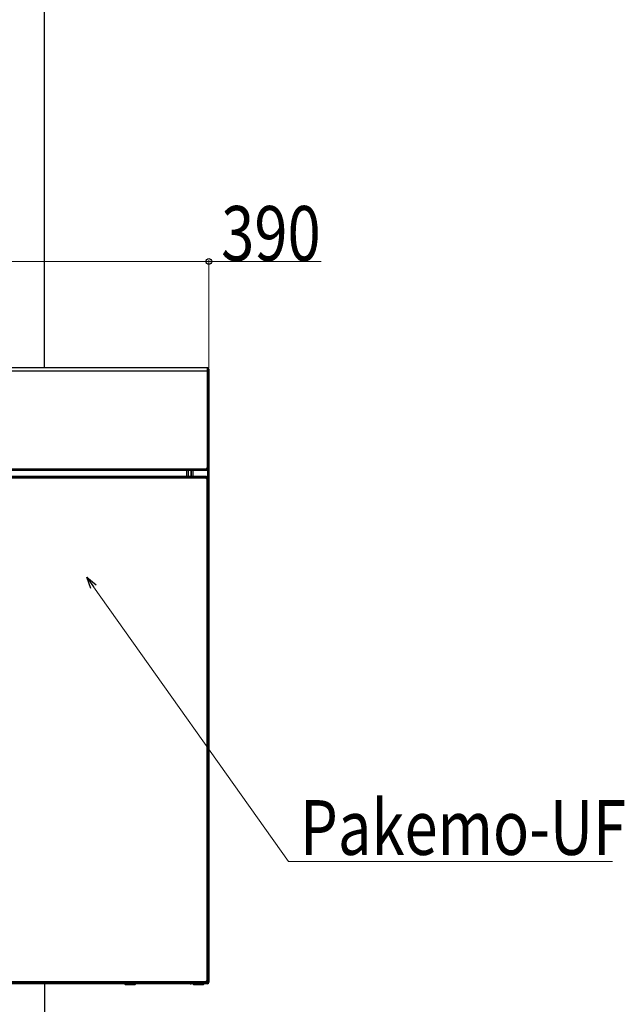
# Model space of a CAD drawing. Units: millimetres. Extents: x 0 to 4205, y 0 to 2970.
# Drawn here: x 1737 to 2178, y 1600 to 2319 of the extents above; entities that cross this region are included whole.
import ezdxf

# ---------------------------------------------------------------- set-up
doc = ezdxf.new("R2010")
doc.units = ezdxf.units.MM
for name, color, linetype, lineweight in [('YKK_13', 4, 'Continuous', 30), ('YKK_A1', 4, 'Continuous', 30), ('YKK_D', 6, 'Continuous', 13)]:
    doc.layers.add(name, color=color, linetype=linetype, lineweight=lineweight)
doc.styles.add('text-b', font='extslim2.shx', dxfattribs={"width": 0.8, "bigfont": 'extfont2.shx'})

msp = doc.modelspace()

# ---------------------------------------------------------------- linework, layer by layer
at = {"layer": 'YKK_13'}
for p, q in [((1485.8, 2065.38), (1873.64, 2065.38)), ((1873.64, 2062.88), (1873.64, 2065.38)), ((1874.66, 2064.44), (1873.78, 2065.32)), ((1873.78, 2065.32), (1873.78, 2062.88)), ((1874.66, 2062.88), (1874.66, 2064.44)), ((1874.72, 2064.3), (1874.72, 2062.88)), ((1873.64, 2062.88), (1485.8, 2062.88)), ((1873.78, 2062.88), (1873.64, 2062.88)), ((1873.64, 1992.88), (1873.64, 2062.88)), ((1874.66, 2062.88), (1873.78, 2062.88)), ((1873.78, 2062.88), (1873.78, 1992.88)), ((1874.72, 2062.88), (1874.66, 2062.88)), ((1874.66, 1992.88), (1874.66, 2062.88)), ((1874.72, 2062.88), (1874.72, 1992.88)), ((1873.78, 1992.88), (1873.64, 1992.88)), ((1874.66, 1992.88), (1873.78, 1992.88)), ((1874.66, 1992.88), (1874.72, 1992.88)), ((1874.72, 1992.88), (1874.72, 1983.47)), ((1487.22, 1991.47), (1872.22, 1991.47)), ((1872.22, 1991.32), (1487.22, 1991.32)), ((1487.22, 1990.44), (1872.22, 1990.44)), ((1872.22, 1990.38), (1487.22, 1990.38)), ((1872.2, 1985.86), (1487.24, 1985.86)), ((1487.29, 1985.81), (1872.15, 1985.81)), ((1872.15, 1985.75), (1487.29, 1985.75)), ((1487.29, 1984.84), (1872.15, 1984.84)), ((1872.15, 1984.7), (1487.29, 1984.7)), ((1858.72, 1985.86), (1858.72, 1990.38)), ((1859.82, 1985.86), (1859.82, 1990.38)), ((1861.52, 1990.38), (1861.52, 1985.86)), ((1861.82, 1990.38), (1861.82, 1985.86)), ((1862.92, 1990.38), (1862.92, 1985.86)), ((1872.15, 1985.81), (1872.2, 1985.86)), ((1872.15, 1985.81), (1872.15, 1985.81)), ((1872.15, 1984.84), (1872.15, 1985.75)), ((1872.15, 1985.75), (1872.15, 1985.75)), ((1872.2, 1985.86), (1872.2, 1985.86)), ((1872.22, 1991.32), (1872.22, 1991.47)), ((1872.22, 1990.44), (1872.22, 1991.32)), ((1872.22, 1990.44), (1872.22, 1990.38)), ((1873.62, 1990.81), (1873.62, 1985.38)), ((1873.53, 1618.45), (1873.53, 1983.31)), ((1873.67, 1983.31), (1873.67, 1618.45)), ((1873.67, 1983.31), (1874.59, 1983.31)), ((1874.59, 1618.45), (1874.59, 1983.31)), ((1874.59, 1983.31), (1874.59, 1983.31)), ((1874.7, 1983.36), (1874.65, 1983.32)), ((1874.65, 1983.32), (1874.65, 1983.31)), ((1874.65, 1983.31), (1874.65, 1618.45)), ((1874.7, 1983.36), (1874.7, 1983.37)), ((1874.7, 1618.4), (1874.7, 1983.36)), ((1874.72, 1983.37), (1874.72, 1618.44)), ((1873.67, 1618.45), (1874.59, 1618.45)), ((1874.59, 1618.45), (1874.59, 1618.45)), ((1874.65, 1618.45), (1874.65, 1618.45)), ((1874.65, 1618.45), (1874.7, 1618.4)), ((1874.7, 1618.4), (1874.7, 1618.4)), ((1874.72, 1618.26), (1874.72, 1616.58)), ((1487.24, 1615.9), (1872.2, 1615.9)), ((1487.29, 1617.07), (1872.15, 1617.07)), ((1872.15, 1616.93), (1487.29, 1616.93)), ((1487.29, 1616.01), (1872.15, 1616.01)), ((1872.15, 1615.95), (1487.29, 1615.95)), ((1861.11, 1615.48), (1498.33, 1615.48)), ((1813.32, 1615.48), (1813.32, 1615.18)), ((1813.32, 1615.18), (1821.12, 1615.18)), ((1813.32, 1615.18), (1813.82, 1614.68)), ((1820.62, 1614.68), (1813.82, 1614.68)), ((1820.62, 1614.68), (1821.12, 1615.18)), ((1821.12, 1615.18), (1821.12, 1615.48)), ((1861.11, 1615.9), (1861.11, 1615.48)), ((1861.11, 1615.48), (1861.82, 1615.48)), ((1861.82, 1615.48), (1861.82, 1615.9)), ((1864.82, 1615.48), (1861.82, 1615.48)), ((1863.32, 1615.48), (1863.32, 1615.18)), ((1863.32, 1615.18), (1871.12, 1615.18)), ((1863.32, 1615.18), (1863.82, 1614.68)), ((1870.62, 1614.68), (1863.82, 1614.68)), ((1864.82, 1615.9), (1864.82, 1615.48)), ((1873.62, 1615.48), (1864.82, 1615.48)), ((1870.62, 1614.68), (1871.12, 1615.18)), ((1871.12, 1615.18), (1871.12, 1615.48)), ((1872.15, 1616.93), (1872.15, 1616.01)), ((1872.15, 1616.01), (1872.15, 1616.01)), ((1872.15, 1615.95), (1872.15, 1615.95)), ((1872.2, 1615.9), (1872.15, 1615.95)), ((1872.2, 1615.9), (1872.2, 1615.9)), ((1873.83, 1616.58), (1873.62, 1616.58)), ((1873.62, 1616.28), (1873.62, 1615.48)), ((1874.72, 1616.58), (1873.92, 1616.58))]:
    msp.add_line(p, q, dxfattribs=at)
for centre, radius, start, end in [((1873.64, 2065.18), 0.2, 45, 90), ((1874.52, 2064.3), 0.2, 0, 45), ((1872.22, 1992.88), 2.5, 270, 0), ((1872.22, 1992.88), 2.44, 270, 0), ((1872.22, 1992.88), 1.56, 270, 0), ((1872.22, 1992.88), 1.42, 270, 0), ((1873.62, 1985.76), 1.47, 177.90052, 180.28161), ((1874.6, 1984.78), 1.47, 269.71782, 272.10005), ((1874.6, 1616.98), 1.47, 87.89995, 90.28218), ((1873.62, 1616.01), 1.47, 179.71839, 182.09948), ((1873.62, 1616.58), 1.1, 270, 0), ((1873.62, 1616.58), 0.3, 270, 0)]:
    msp.add_arc(centre, radius, start, end, dxfattribs=at)
for points, start_tangent, end_tangent in [([(1872.15, 1985.75), (1872.15, 1985.76), (1872.15, 1985.76), (1872.15, 1985.77), (1872.15, 1985.77), (1872.15, 1985.77), (1872.15, 1985.78), (1872.15, 1985.78), (1872.15, 1985.78), (1872.15, 1985.79), (1872.15, 1985.79), (1872.15, 1985.79), (1872.15, 1985.8), (1872.15, 1985.8), (1872.15, 1985.8), (1872.15, 1985.8), (1872.15, 1985.81), (1872.15, 1985.81), (1872.15, 1985.81), (1872.15, 1985.81), (1872.15, 1985.81), (1872.15, 1985.81), (1872.15, 1985.81), (1872.15, 1985.81), (1872.15, 1985.81), (1872.15, 1985.81)], (0.008856, 0.999961), (0.081361, 0.996685)), ([(1872.15, 1985.81), (1872.25, 1985.81), (1872.35, 1985.8), (1872.45, 1985.79), (1872.54, 1985.78), (1872.64, 1985.77), (1872.73, 1985.75), (1872.83, 1985.72), (1872.92, 1985.69), (1873.02, 1985.66), (1873.11, 1985.63), (1873.2, 1985.59), (1873.29, 1985.54), (1873.37, 1985.5), (1873.46, 1985.45), (1873.54, 1985.39), (1873.62, 1985.34), (1873.7, 1985.28), (1873.77, 1985.22), (1873.85, 1985.15), (1873.92, 1985.08), (1873.99, 1985.01), (1874.05, 1984.94), (1874.11, 1984.86), (1874.17, 1984.78), (1874.23, 1984.7), (1874.28, 1984.62), (1874.33, 1984.54), (1874.38, 1984.45), (1874.42, 1984.36), (1874.46, 1984.27), (1874.5, 1984.18), (1874.53, 1984.09), (1874.56, 1983.99), (1874.58, 1983.9), (1874.61, 1983.8), (1874.62, 1983.7), (1874.63, 1983.61), (1874.64, 1983.51), (1874.65, 1983.41), (1874.65, 1983.32)], (0.998862, -0.0477), (0.026632, -0.999645)), ([(1874.59, 1983.31), (1874.59, 1983.41), (1874.58, 1983.5), (1874.57, 1983.6), (1874.56, 1983.69), (1874.55, 1983.79), (1874.53, 1983.88), (1874.5, 1983.98), (1874.47, 1984.07), (1874.44, 1984.16), (1874.41, 1984.25), (1874.37, 1984.34), (1874.32, 1984.42), (1874.28, 1984.51), (1874.23, 1984.59), (1874.18, 1984.67), (1874.12, 1984.75), (1874.07, 1984.82), (1874.01, 1984.9), (1873.94, 1984.97), (1873.88, 1985.04), (1873.81, 1985.11), (1873.73, 1985.17), (1873.66, 1985.23), (1873.58, 1985.29), (1873.51, 1985.34), (1873.42, 1985.39), (1873.34, 1985.44), (1873.26, 1985.49), (1873.17, 1985.53), (1873.08, 1985.57), (1872.99, 1985.6), (1872.9, 1985.64), (1872.81, 1985.66), (1872.72, 1985.69), (1872.63, 1985.71), (1872.53, 1985.72), (1872.44, 1985.73), (1872.34, 1985.74), (1872.25, 1985.75), (1872.15, 1985.75)], (-0.026674, 0.999644), (-0.998859, 0.047765)), ([(1872.15, 1984.84), (1872.2, 1984.84), (1872.26, 1984.83), (1872.31, 1984.83), (1872.36, 1984.82), (1872.41, 1984.81), (1872.47, 1984.8), (1872.52, 1984.79), (1872.57, 1984.78), (1872.62, 1984.76), (1872.67, 1984.74), (1872.72, 1984.72), (1872.77, 1984.7), (1872.82, 1984.68), (1872.87, 1984.66), (1872.91, 1984.63), (1872.96, 1984.6), (1873, 1984.58), (1873.05, 1984.54), (1873.09, 1984.51), (1873.13, 1984.48), (1873.17, 1984.44), (1873.21, 1984.41), (1873.25, 1984.37), (1873.28, 1984.33), (1873.32, 1984.29), (1873.35, 1984.25), (1873.38, 1984.21), (1873.41, 1984.16), (1873.44, 1984.12), (1873.47, 1984.07), (1873.5, 1984.03), (1873.52, 1983.98), (1873.54, 1983.93), (1873.56, 1983.88), (1873.58, 1983.83), (1873.6, 1983.78), (1873.61, 1983.73), (1873.63, 1983.68), (1873.64, 1983.63), (1873.65, 1983.58), (1873.66, 1983.52), (1873.66, 1983.47), (1873.67, 1983.42), (1873.67, 1983.37), (1873.67, 1983.31)], (1, -0.000097), (0.000024, -1)), ([(1872.15, 1984.7), (1872.15, 1984.7), (1872.15, 1984.71), (1872.15, 1984.71), (1872.15, 1984.72), (1872.15, 1984.72), (1872.15, 1984.73), (1872.15, 1984.73), (1872.15, 1984.74), (1872.15, 1984.74), (1872.15, 1984.75), (1872.15, 1984.75), (1872.15, 1984.76), (1872.15, 1984.76), (1872.15, 1984.77), (1872.15, 1984.77), (1872.15, 1984.78), (1872.15, 1984.78), (1872.15, 1984.79), (1872.15, 1984.79), (1872.15, 1984.8), (1872.15, 1984.8), (1872.15, 1984.8), (1872.15, 1984.81), (1872.15, 1984.81), (1872.15, 1984.82), (1872.15, 1984.82), (1872.15, 1984.82), (1872.15, 1984.83), (1872.15, 1984.83), (1872.15, 1984.84)], (0, 1), (0, 1)), ([(1873.53, 1983.31), (1873.53, 1983.38), (1873.53, 1983.44), (1873.52, 1983.5), (1873.51, 1983.56), (1873.5, 1983.62), (1873.49, 1983.68), (1873.47, 1983.74), (1873.45, 1983.8), (1873.42, 1983.86), (1873.4, 1983.91), (1873.37, 1983.97), (1873.34, 1984.02), (1873.31, 1984.08), (1873.27, 1984.13), (1873.23, 1984.18), (1873.19, 1984.22), (1873.15, 1984.27), (1873.11, 1984.31), (1873.06, 1984.36), (1873.01, 1984.4), (1872.96, 1984.43), (1872.91, 1984.47), (1872.86, 1984.5), (1872.81, 1984.53), (1872.75, 1984.56), (1872.69, 1984.59), (1872.64, 1984.61), (1872.58, 1984.63), (1872.52, 1984.64), (1872.46, 1984.66), (1872.4, 1984.67), (1872.34, 1984.68), (1872.27, 1984.68), (1872.21, 1984.69), (1872.15, 1984.7)], (-0.061769, 0.99809), (-0.995514, 0.094615)), ([(1874.7, 1983.37), (1874.7, 1983.45), (1874.7, 1983.54), (1874.69, 1983.63), (1874.68, 1983.71), (1874.66, 1983.8), (1874.65, 1983.88), (1874.63, 1983.97), (1874.61, 1984.05), (1874.58, 1984.14), (1874.55, 1984.22), (1874.52, 1984.3), (1874.49, 1984.38), (1874.45, 1984.46), (1874.41, 1984.54), (1874.37, 1984.61), (1874.32, 1984.69), (1874.27, 1984.76), (1874.22, 1984.83), (1874.17, 1984.9), (1874.12, 1984.97), (1874.06, 1985.04), (1874, 1985.1), (1873.94, 1985.16), (1873.88, 1985.22), (1873.81, 1985.28), (1873.74, 1985.33), (1873.67, 1985.39), (1873.6, 1985.44), (1873.53, 1985.48), (1873.45, 1985.53), (1873.38, 1985.57), (1873.3, 1985.61), (1873.22, 1985.65), (1873.14, 1985.68), (1873.06, 1985.71), (1872.97, 1985.74), (1872.89, 1985.77), (1872.81, 1985.79), (1872.72, 1985.81), (1872.64, 1985.83), (1872.55, 1985.84), (1872.46, 1985.85), (1872.38, 1985.86), (1872.29, 1985.86), (1872.2, 1985.86)], (-0.020136, 0.999797), (-0.999553, 0.029901)), ([(1873.67, 1983.31), (1873.67, 1983.31), (1873.67, 1983.31), (1873.66, 1983.31), (1873.66, 1983.31), (1873.65, 1983.31), (1873.65, 1983.31), (1873.65, 1983.31), (1873.64, 1983.31), (1873.64, 1983.31), (1873.63, 1983.31), (1873.63, 1983.31), (1873.62, 1983.31), (1873.62, 1983.31), (1873.61, 1983.31), (1873.61, 1983.31), (1873.6, 1983.31), (1873.6, 1983.31), (1873.59, 1983.31), (1873.59, 1983.31), (1873.58, 1983.31), (1873.58, 1983.31), (1873.57, 1983.31), (1873.57, 1983.31), (1873.56, 1983.31), (1873.56, 1983.31), (1873.55, 1983.31), (1873.55, 1983.31), (1873.54, 1983.31), (1873.54, 1983.31), (1873.53, 1983.31)], (-0.999999, 0.001205), (-1, 0.00074)), ([(1874.59, 1983.31), (1874.59, 1983.31), (1874.6, 1983.31), (1874.6, 1983.31), (1874.6, 1983.31), (1874.61, 1983.31), (1874.61, 1983.31), (1874.61, 1983.31), (1874.62, 1983.31), (1874.62, 1983.31), (1874.62, 1983.31), (1874.63, 1983.31), (1874.63, 1983.31), (1874.63, 1983.31), (1874.63, 1983.31), (1874.64, 1983.31), (1874.64, 1983.31), (1874.64, 1983.31), (1874.64, 1983.31), (1874.64, 1983.31), (1874.64, 1983.31), (1874.65, 1983.31), (1874.65, 1983.31), (1874.65, 1983.31), (1874.65, 1983.31), (1874.65, 1983.31), (1874.65, 1983.31), (1874.65, 1983.31), (1874.65, 1983.31), (1874.65, 1983.31), (1874.65, 1983.31)], (0.999991, 0.004256), (0.999115, 0.042051)), ([(1874.65, 1618.45), (1874.65, 1618.35), (1874.64, 1618.26), (1874.63, 1618.16), (1874.62, 1618.06), (1874.6, 1617.96), (1874.58, 1617.87), (1874.56, 1617.77), (1874.53, 1617.68), (1874.5, 1617.59), (1874.46, 1617.5), (1874.42, 1617.41), (1874.38, 1617.32), (1874.33, 1617.23), (1874.28, 1617.15), (1874.23, 1617.06), (1874.17, 1616.98), (1874.12, 1616.9), (1874.05, 1616.83), (1873.99, 1616.76), (1873.92, 1616.68), (1873.85, 1616.62), (1873.78, 1616.55), (1873.7, 1616.49), (1873.62, 1616.43), (1873.54, 1616.37), (1873.46, 1616.32), (1873.37, 1616.27), (1873.29, 1616.22), (1873.2, 1616.18), (1873.11, 1616.14), (1873.02, 1616.1), (1872.92, 1616.07), (1872.83, 1616.04), (1872.73, 1616.02), (1872.64, 1616), (1872.54, 1615.98), (1872.44, 1615.97), (1872.35, 1615.96), (1872.25, 1615.95), (1872.15, 1615.95)], (-0.0477, -0.998862), (-0.999645, -0.026632)), ([(1872.15, 1617.07), (1872.21, 1617.07), (1872.27, 1617.08), (1872.34, 1617.08), (1872.4, 1617.09), (1872.46, 1617.1), (1872.52, 1617.12), (1872.58, 1617.13), (1872.64, 1617.16), (1872.69, 1617.18), (1872.75, 1617.2), (1872.81, 1617.23), (1872.86, 1617.26), (1872.91, 1617.3), (1872.96, 1617.33), (1873.01, 1617.37), (1873.06, 1617.41), (1873.11, 1617.45), (1873.15, 1617.5), (1873.19, 1617.54), (1873.23, 1617.59), (1873.27, 1617.64), (1873.31, 1617.69), (1873.34, 1617.74), (1873.37, 1617.8), (1873.4, 1617.85), (1873.42, 1617.91), (1873.45, 1617.97), (1873.47, 1618.02), (1873.48, 1618.08), (1873.49, 1618.14), (1873.5, 1618.21), (1873.51, 1618.27), (1873.52, 1618.33), (1873.53, 1618.39), (1873.53, 1618.45)], (0.99809, 0.06177), (0.094607, 0.995515)), ([(1873.67, 1618.45), (1873.67, 1618.4), (1873.67, 1618.35), (1873.66, 1618.29), (1873.66, 1618.24), (1873.65, 1618.19), (1873.64, 1618.14), (1873.63, 1618.08), (1873.61, 1618.03), (1873.6, 1617.98), (1873.58, 1617.93), (1873.56, 1617.88), (1873.54, 1617.83), (1873.52, 1617.78), (1873.49, 1617.74), (1873.47, 1617.69), (1873.44, 1617.65), (1873.41, 1617.6), (1873.38, 1617.56), (1873.35, 1617.51), (1873.32, 1617.47), (1873.28, 1617.43), (1873.25, 1617.39), (1873.21, 1617.36), (1873.17, 1617.32), (1873.13, 1617.29), (1873.09, 1617.25), (1873.04, 1617.22), (1873, 1617.19), (1872.96, 1617.16), (1872.91, 1617.13), (1872.86, 1617.11), (1872.82, 1617.08), (1872.77, 1617.06), (1872.72, 1617.04), (1872.67, 1617.02), (1872.62, 1617), (1872.57, 1616.99), (1872.52, 1616.98), (1872.47, 1616.96), (1872.41, 1616.95), (1872.36, 1616.94), (1872.31, 1616.94), (1872.26, 1616.93), (1872.2, 1616.93), (1872.15, 1616.93)], (-0.000097, -1), (-1, -0.000023)), ([(1872.15, 1616.01), (1872.25, 1616.02), (1872.34, 1616.02), (1872.44, 1616.03), (1872.53, 1616.04), (1872.63, 1616.06), (1872.72, 1616.08), (1872.81, 1616.1), (1872.9, 1616.13), (1872.99, 1616.16), (1873.08, 1616.2), (1873.17, 1616.24), (1873.26, 1616.28), (1873.34, 1616.32), (1873.43, 1616.37), (1873.51, 1616.42), (1873.59, 1616.48), (1873.66, 1616.54), (1873.74, 1616.6), (1873.81, 1616.66), (1873.88, 1616.73), (1873.94, 1616.8), (1874.01, 1616.87), (1874.07, 1616.94), (1874.12, 1617.02), (1874.18, 1617.1), (1874.23, 1617.18), (1874.28, 1617.26), (1874.33, 1617.35), (1874.37, 1617.43), (1874.41, 1617.52), (1874.44, 1617.61), (1874.47, 1617.7), (1874.5, 1617.79), (1874.53, 1617.88), (1874.54, 1617.98), (1874.56, 1618.07), (1874.57, 1618.17), (1874.58, 1618.26), (1874.59, 1618.36), (1874.59, 1618.45)], (0.999644, 0.026674), (0.047764, 0.998859)), ([(1872.2, 1615.9), (1872.29, 1615.9), (1872.38, 1615.91), (1872.46, 1615.91), (1872.55, 1615.92), (1872.64, 1615.94), (1872.72, 1615.96), (1872.81, 1615.97), (1872.89, 1616), (1872.97, 1616.02), (1873.06, 1616.05), (1873.14, 1616.08), (1873.22, 1616.12), (1873.3, 1616.16), (1873.38, 1616.19), (1873.45, 1616.24), (1873.53, 1616.28), (1873.6, 1616.33), (1873.67, 1616.38), (1873.74, 1616.43), (1873.81, 1616.49), (1873.87, 1616.54), (1873.94, 1616.6), (1874, 1616.66), (1874.06, 1616.73), (1874.12, 1616.79), (1874.17, 1616.86), (1874.22, 1616.93), (1874.27, 1617), (1874.32, 1617.08), (1874.37, 1617.15), (1874.41, 1617.23), (1874.45, 1617.31), (1874.49, 1617.38), (1874.52, 1617.47), (1874.55, 1617.55), (1874.58, 1617.63), (1874.61, 1617.71), (1874.63, 1617.8), (1874.65, 1617.88), (1874.66, 1617.97), (1874.68, 1618.05), (1874.69, 1618.14), (1874.69, 1618.23), (1874.7, 1618.31), (1874.7, 1618.4)], (0.999797, 0.020131), (0.029901, 0.999553)), ([(1873.67, 1618.45), (1873.67, 1618.45), (1873.67, 1618.45), (1873.66, 1618.45), (1873.66, 1618.45), (1873.65, 1618.45), (1873.65, 1618.45), (1873.65, 1618.45), (1873.64, 1618.45), (1873.64, 1618.45), (1873.63, 1618.45), (1873.63, 1618.45), (1873.62, 1618.45), (1873.62, 1618.45), (1873.61, 1618.45), (1873.61, 1618.45), (1873.6, 1618.45), (1873.6, 1618.45), (1873.59, 1618.45), (1873.59, 1618.45), (1873.58, 1618.45), (1873.58, 1618.45), (1873.57, 1618.45), (1873.57, 1618.45), (1873.56, 1618.45), (1873.56, 1618.45), (1873.55, 1618.45), (1873.55, 1618.45), (1873.54, 1618.45), (1873.54, 1618.45), (1873.53, 1618.45)], (-1, 0), (-1, 0)), ([(1874.65, 1618.45), (1874.65, 1618.45), (1874.65, 1618.45), (1874.65, 1618.45), (1874.65, 1618.45), (1874.65, 1618.45), (1874.65, 1618.45), (1874.65, 1618.45), (1874.64, 1618.45), (1874.64, 1618.45), (1874.64, 1618.45), (1874.64, 1618.45), (1874.64, 1618.45), (1874.63, 1618.45), (1874.63, 1618.45), (1874.63, 1618.45), (1874.63, 1618.45), (1874.62, 1618.45), (1874.62, 1618.45), (1874.61, 1618.45), (1874.61, 1618.45), (1874.61, 1618.45), (1874.6, 1618.45), (1874.6, 1618.45), (1874.59, 1618.45), (1874.59, 1618.45)], (-0.996688, 0.081317), (-0.999961, 0.008857)), ([(1872.15, 1616.93), (1872.15, 1616.93), (1872.15, 1616.94), (1872.15, 1616.94), (1872.15, 1616.95), (1872.15, 1616.95), (1872.15, 1616.95), (1872.15, 1616.96), (1872.15, 1616.96), (1872.15, 1616.97), (1872.15, 1616.97), (1872.15, 1616.98), (1872.15, 1616.98), (1872.15, 1616.98), (1872.15, 1616.99), (1872.15, 1616.99), (1872.15, 1617), (1872.15, 1617), (1872.15, 1617.01), (1872.15, 1617.01), (1872.15, 1617.02), (1872.15, 1617.02), (1872.15, 1617.03), (1872.15, 1617.03), (1872.15, 1617.04), (1872.15, 1617.04), (1872.15, 1617.05), (1872.15, 1617.05), (1872.15, 1617.06), (1872.15, 1617.06), (1872.15, 1617.07)], (0.000977, 1), (0.000912, 1)), ([(1872.15, 1615.95), (1872.15, 1615.95), (1872.15, 1615.95), (1872.15, 1615.95), (1872.15, 1615.95), (1872.15, 1615.95), (1872.15, 1615.95), (1872.15, 1615.96), (1872.15, 1615.96), (1872.15, 1615.96), (1872.15, 1615.96), (1872.15, 1615.96), (1872.15, 1615.96), (1872.15, 1615.96), (1872.15, 1615.97), (1872.15, 1615.97), (1872.15, 1615.97), (1872.15, 1615.97), (1872.15, 1615.97), (1872.15, 1615.98), (1872.15, 1615.98), (1872.15, 1615.98), (1872.15, 1615.99), (1872.15, 1615.99), (1872.15, 1615.99), (1872.15, 1616), (1872.15, 1616), (1872.15, 1616), (1872.15, 1616.01), (1872.15, 1616.01), (1872.15, 1616.01)], (-0.048765, 0.99881), (-0.004245, 0.999991))]:
    msp.add_spline(points, degree=3, dxfattribs=dict(at, start_tangent=start_tangent, end_tangent=end_tangent))
at = {"layer": 'YKK_A1', "ltscale": 0.5}
for p, q in [((1754.69, 2065.38), (1754.69, 2545.49)), ((1754.69, 1615.48), (1754.69, 1580.48))]:
    msp.add_line(p, q, dxfattribs=at)
at = {"layer": 'YKK_D'}
for p, q in [((1484.72, 2142.88), (1874.72, 2142.88)), ((1874.72, 2065.3), (1874.72, 2143.88)), ((1874.72, 2142.88), (1956.75, 2142.88)), ((1790.46, 1905.36), (1932.79, 1704.62)), ((1932.79, 1704.62), (2169.42, 1704.62))]:
    msp.add_line(p, q, dxfattribs=at)
at = {"layer": 'YKK_D', "linetype": 'ByBlock', "lineweight": -2}
for p, q in [((1788.6, 1904.05), (1785.55, 1912.3)), ((1785.55, 1912.3), (1792.32, 1906.68)), ((1785.55, 1912.3), (1790.46, 1905.36))]:
    msp.add_line(p, q, dxfattribs=at)
msp.add_circle((1874.72, 2142.88), 2.12, dxfattribs=at)

# ---------------------------------------------------------------- texts
at = {"layer": 'YKK_D', "style": 'text-b', "width": 0.8}
for s, p in [('390', (1883.72, 2143.38)), ('Pakemo-UF', (1941.29, 1709.56))]:
    msp.add_text(s, height=40, dxfattribs=at).set_placement(p)

doc.saveas('drawing.dxf')
